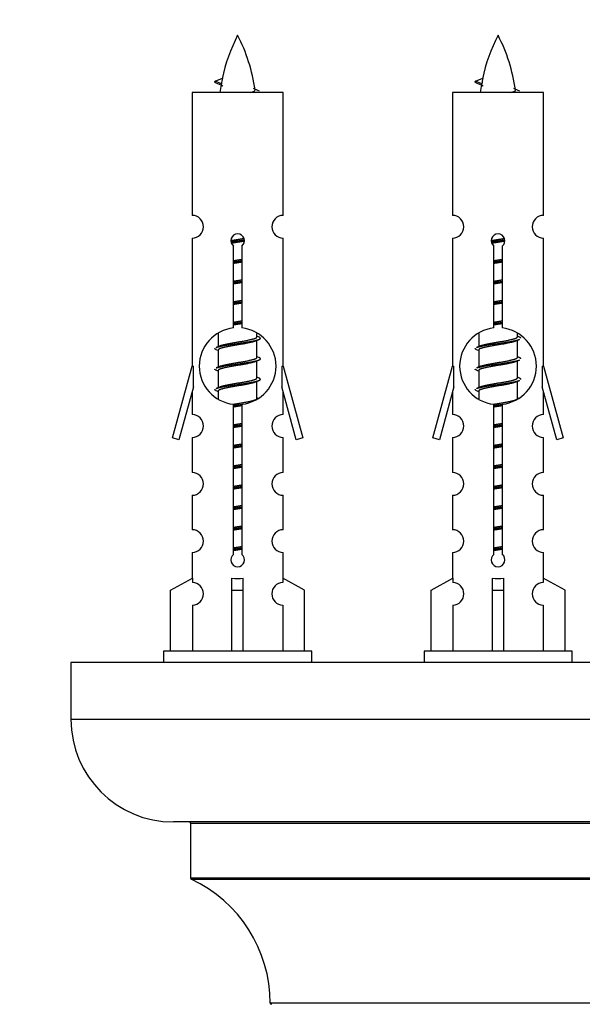
# Model space of a CAD drawing. Units: millimetres. Extents: x 0 to 1575, y 0 to 3671.
# Drawn here: x 1090 to 1139, y 1699 to 1785 of the extents above; entities that cross this region are included whole.
import ezdxf
from ezdxf import colors
from ezdxf.entities.mleader import LeaderData, LeaderLine
from ezdxf.math import Vec2, Vec3

# ---------------------------------------------------------------- set-up
doc = ezdxf.new("R2010")
doc.units = ezdxf.units.MM
doc.layers.add('DV5_Défaut', color=7, linetype='Continuous')
doc.layers.add('Défaut', color=7, linetype='Continuous')

# ---------------------------------------------------------------- blocks, each defined once
blk = doc.blocks.new('_DOT')
at = {"color": 0}
blk.add_line((0, 0), (-1, 0), dxfattribs=at)
at = {"color": 0, "const_width": 0.333}
blk.add_lwpolyline([(-0.1665, 0, 1), (0.1665, 0, 1)], format="xyb", close=True, dxfattribs=at)
blk = doc.blocks.new('SE4')
at = {"layer": 'DV5_Défaut', "color": 7, "linetype": 'Continuous'}
for p, q in [((1107.306, 1779.799), (1106.764, 1780.031)), ((1106.765, 1780.031), (1107.406, 1780.305)), ((1130.169, 1779.799), (1129.627, 1780.031)), ((1129.628, 1780.031), (1130.269, 1780.305)), ((1112.734, 1779.04), (1104.734, 1779.04)), ((1104.734, 1779.04), (1104.734, 1768.269)), ((1112.734, 1768.269), (1112.734, 1779.04)), ((1135.597, 1779.04), (1127.597, 1779.04)), ((1127.597, 1779.04), (1127.597, 1768.269)), ((1135.597, 1768.269), (1135.597, 1779.04)), ((1104.734, 1766.27), (1104.734, 1755.04)), ((1112.734, 1755.04), (1112.734, 1766.27)), ((1127.597, 1766.27), (1127.597, 1755.04)), ((1135.597, 1755.04), (1135.597, 1766.27)), ((1108.369, 1758.39), (1108.369, 1765.565)), ((1109.1, 1765.565), (1109.1, 1758.39)), ((1131.232, 1758.39), (1131.232, 1765.565)), ((1131.963, 1765.565), (1131.963, 1758.39)), ((1107.034, 1757.891), (1107.034, 1756.763)), ((1110.434, 1757.607), (1110.434, 1757.912)), ((1110.612, 1757.584), (1110.434, 1757.664)), ((1129.897, 1757.891), (1129.897, 1756.763)), ((1133.297, 1757.607), (1133.297, 1757.912)), ((1133.475, 1757.584), (1133.297, 1757.664)), ((1107.187, 1756.832), (1106.856, 1756.684)), ((1110.434, 1755.807), (1110.434, 1757.298)), ((1130.051, 1756.832), (1129.719, 1756.684)), ((1133.297, 1755.807), (1133.297, 1757.298)), ((1107.034, 1756.454), (1107.034, 1754.963)), ((1110.612, 1755.784), (1110.434, 1755.864)), ((1129.897, 1756.454), (1129.897, 1754.963)), ((1133.475, 1755.784), (1133.297, 1755.864)), ((1103.008, 1748.75), (1104.734, 1755.04)), ((1104.734, 1755.04), (1104.861, 1755.04)), ((1104.861, 1753.215), (1104.861, 1755.04)), ((1107.187, 1755.032), (1106.856, 1754.884)), ((1110.434, 1754.007), (1110.434, 1755.498)), ((1112.607, 1755.04), (1112.734, 1755.04)), ((1112.607, 1755.04), (1112.607, 1753.215)), ((1112.734, 1755.04), (1114.46, 1748.75)), ((1125.871, 1748.75), (1127.597, 1755.04)), ((1127.597, 1755.04), (1127.724, 1755.04)), ((1127.724, 1753.215), (1127.724, 1755.04)), ((1130.051, 1755.032), (1129.719, 1754.884)), ((1133.297, 1754.007), (1133.297, 1755.498)), ((1135.47, 1755.04), (1135.597, 1755.04)), ((1135.47, 1755.04), (1135.47, 1753.215)), ((1135.597, 1755.04), (1137.323, 1748.75)), ((1107.034, 1754.654), (1107.034, 1753.163)), ((1110.612, 1753.984), (1110.434, 1754.064)), ((1129.897, 1754.654), (1129.897, 1753.163)), ((1133.475, 1753.984), (1133.297, 1754.064)), ((1104.861, 1753.215), (1103.583, 1748.583)), ((1107.187, 1753.232), (1106.856, 1753.084)), ((1110.434, 1752.207), (1110.434, 1753.698)), ((1113.885, 1748.583), (1112.607, 1753.215)), ((1127.724, 1753.215), (1126.446, 1748.583)), ((1130.051, 1753.232), (1129.719, 1753.084)), ((1133.297, 1752.207), (1133.297, 1753.698)), ((1136.748, 1748.583), (1135.47, 1753.215)), ((1104.734, 1752.754), (1104.734, 1750.783)), ((1107.034, 1752.854), (1107.034, 1752.169)), ((1110.612, 1752.184), (1110.434, 1752.264)), ((1112.734, 1750.783), (1112.734, 1752.754)), ((1127.597, 1752.754), (1127.597, 1750.783)), ((1129.897, 1752.854), (1129.897, 1752.169)), ((1133.475, 1752.184), (1133.297, 1752.264)), ((1135.597, 1750.783), (1135.597, 1752.754)), ((1108.369, 1738.516), (1108.369, 1751.691)), ((1109.1, 1751.691), (1109.1, 1738.516)), ((1131.232, 1738.516), (1131.232, 1751.691)), ((1131.963, 1751.691), (1131.963, 1738.516)), ((1103.583, 1748.583), (1103.008, 1748.75)), ((1104.734, 1748.784), (1104.734, 1745.71)), ((1112.734, 1745.71), (1112.734, 1748.784)), ((1114.46, 1748.75), (1113.885, 1748.583)), ((1126.446, 1748.583), (1125.871, 1748.75)), ((1127.597, 1748.784), (1127.597, 1745.71)), ((1135.597, 1745.71), (1135.597, 1748.784)), ((1137.323, 1748.75), (1136.748, 1748.583)), ((1104.734, 1743.711), (1104.734, 1740.682)), ((1112.734, 1740.682), (1112.734, 1743.711)), ((1127.597, 1743.711), (1127.597, 1740.682)), ((1135.597, 1740.682), (1135.597, 1743.711)), ((1104.734, 1738.683), (1104.734, 1736.402)), ((1112.734, 1736.402), (1112.734, 1738.683)), ((1127.597, 1738.683), (1127.597, 1736.402)), ((1135.597, 1736.402), (1135.597, 1738.683)), ((1102.853, 1735.367), (1104.766, 1736.42)), ((1104.766, 1736.42), (1104.766, 1736.062)), ((1108.234, 1735.367), (1108.234, 1736.42)), ((1109.234, 1735.367), (1109.234, 1736.42)), ((1114.615, 1735.367), (1112.703, 1736.42)), ((1112.703, 1736.42), (1112.703, 1736.062)), ((1125.716, 1735.367), (1127.629, 1736.42)), ((1127.629, 1736.42), (1127.629, 1736.062)), ((1131.097, 1735.367), (1131.097, 1736.42)), ((1132.097, 1735.367), (1132.097, 1736.42)), ((1137.478, 1735.367), (1135.566, 1736.42)), ((1135.566, 1736.42), (1135.566, 1736.062)), ((1102.853, 1730.04), (1102.853, 1735.367)), ((1108.234, 1730.04), (1108.234, 1735.367)), ((1108.234, 1735.367), (1109.234, 1735.367)), ((1109.234, 1730.04), (1109.234, 1735.367)), ((1114.615, 1730.04), (1114.615, 1735.367)), ((1125.716, 1730.04), (1125.716, 1735.367)), ((1131.097, 1730.04), (1131.097, 1735.367)), ((1131.097, 1735.367), (1132.097, 1735.367)), ((1132.097, 1730.04), (1132.097, 1735.367)), ((1137.478, 1730.04), (1137.478, 1735.367)), ((1104.766, 1734.063), (1104.766, 1730.04)), ((1112.703, 1734.063), (1112.703, 1730.04)), ((1127.629, 1734.063), (1127.629, 1730.04)), ((1135.566, 1734.063), (1135.566, 1730.04)), ((1115.234, 1730.04), (1102.234, 1730.04)), ((1102.234, 1730.04), (1102.234, 1729.04)), ((1115.234, 1729.04), (1115.234, 1730.04)), ((1138.097, 1730.04), (1125.097, 1730.04)), ((1125.097, 1730.04), (1125.097, 1729.04)), ((1138.097, 1729.04), (1138.097, 1730.04)), ((1169.097, 1729.04), (1094.097, 1729.04)), ((1094.097, 1729.04), (1094.097, 1724.04)), ((1169.097, 1724.04), (1094.097, 1724.04)), ((1160.097, 1715.04), (1103.097, 1715.04)), ((1104.597, 1714.94), (1158.597, 1714.94)), ((1104.597, 1714.94), (1104.597, 1710.104)), ((1158.597, 1710.104), (1104.597, 1710.104)), ((1104.655, 1710.014), (1158.539, 1710.014)), ((1151.597, 1699.14), (1111.598, 1699.14))]:
    blk.add_line(p, q, dxfattribs=at)
for centre, radius, start, end in [((1122.489, 1777.034), 15.455, 152.87359, 167.9803), ((1094.979, 1777.034), 15.455, 8.36027, 27.12641), ((1145.352, 1777.034), 15.455, 152.87359, 167.9803), ((1117.842, 1777.034), 15.455, 8.36027, 27.12641), ((1090.91, 1743.929), 39.327, 65.16049, 66.07789), ((1113.773, 1743.929), 39.327, 65.16049, 66.07789), ((1122.489, 1777.034), 15.455, 169.8499, 172.53933), ((1122.486, 1806.08), 29.401, 245.05902, 246.17951), ((1145.352, 1777.034), 15.455, 169.8499, 172.53933), ((1145.349, 1806.08), 29.401, 245.05902, 246.17951), ((1104.734, 1767.27), 1, 269.99995, 89.99995), ((1112.734, 1767.27), 1, 90.00005, 270.00005), ((1127.597, 1767.27), 1, 269.99995, 89.99995), ((1135.597, 1767.27), 1, 90.00005, 270.00005), ((1108.734, 1766.04), 0.6, 307.50889, 232.49111), ((1131.597, 1766.04), 0.6, 307.50889, 232.49111), ((1108.734, 1755.04), 3.369, 96.2248, 263.7752), ((1108.734, 1755.04), 3.369, 276.2248, 83.7752), ((1131.597, 1755.04), 3.369, 96.2248, 263.7752), ((1131.597, 1755.04), 3.369, 276.2248, 83.7752), ((1128.216, 1717.68), 43.426, 113.91535, 114.3798), ((1151.079, 1717.68), 43.426, 113.91535, 114.3798), ((1089.144, 1716.627), 43.609, 65.78013, 66.03629), ((1112.007, 1716.627), 43.609, 65.78013, 66.03629), ((1128.216, 1715.88), 43.426, 113.91535, 114.3798), ((1151.079, 1715.88), 43.426, 113.91535, 114.3798), ((1089.144, 1714.827), 43.609, 65.78013, 66.03629), ((1112.007, 1714.827), 43.609, 65.78013, 66.03629), ((1128.216, 1714.08), 43.426, 113.91535, 114.3798), ((1151.079, 1714.08), 43.426, 113.91535, 114.3798), ((1089.144, 1713.027), 43.609, 65.78013, 66.03629), ((1112.007, 1713.027), 43.609, 65.78013, 66.03629), ((1104.734, 1749.784), 1, 269.99995, 89.99995), ((1112.734, 1749.784), 1, 90.00005, 270.00005), ((1127.597, 1749.784), 1, 269.99995, 89.99995), ((1135.597, 1749.784), 1, 90.00005, 270.00005), ((1104.734, 1744.711), 1, 269.99995, 89.99995), ((1112.734, 1744.711), 1, 90.00005, 270.00005), ((1127.597, 1744.711), 1, 269.99995, 89.99995), ((1135.597, 1744.711), 1, 90.00005, 270.00005), ((1104.734, 1739.683), 1, 269.99995, 89.99995), ((1112.734, 1739.683), 1, 90.00005, 270.00005), ((1127.597, 1739.683), 1, 269.99995, 89.99995), ((1135.597, 1739.683), 1, 90.00005, 270.00005), ((1108.734, 1738.04), 0.6, 127.50889, 52.49111), ((1131.597, 1738.04), 0.6, 127.50889, 52.49111), ((1104.734, 1735.062), 1, 271.79784, 88.20216), ((1112.734, 1735.062), 1, 91.79784, 268.20216), ((1127.597, 1735.062), 1, 271.79784, 88.20216), ((1135.597, 1735.062), 1, 91.79784, 268.20216), ((1103.097, 1724.04), 9, 180, 270), ((1104.497, 1714.94), 0.1, 0, 90), ((1104.697, 1710.104), 0.1, 180, 245.07327), ((1099.598, 1699.132), 12, 0.042, 65.07327), ((1111.698, 1699.14), 0.1, 180.042, 270)]:
    blk.add_arc(centre, radius, start, end, dxfattribs=at)
for centre, major_axis, ratio, start_param, end_param in [((1122.28, 1777.034), (0, 15.455), 0.984808, 1.357537, 1.390919), ((1145.143, 1777.034), (0, 15.455), 0.984808, 1.357537, 1.390919), ((1108.734, 1738.604), (-4, 0), 0.550336, 1.445468, 1.696124), ((1131.597, 1738.604), (-4, 0), 0.550336, 1.445468, 1.696124)]:
    blk.add_ellipse(centre, major_axis=major_axis, ratio=ratio, start_param=start_param, end_param=end_param, dxfattribs=at)
for points, weights in [([(1106.858, 1779.876), (1106.671, 1779.952), (1106.765, 1780.032)], [0.962840960185, 0.918429492641, 0.940142517854]), ([(1129.721, 1779.876), (1129.534, 1779.952), (1129.628, 1780.032)], [0.962840960185, 0.918429492641, 0.940142517854]), ([(1133.597, 1757.48), (1133.597, 1757.534), (1133.473, 1757.584)], [0.933012701892, 0.933012701892, 0.962852408417]), ([(1106.858, 1756.477), (1106.734, 1756.527), (1106.734, 1756.58)], [0.962841140698, 0.933012701892, 0.933012701892]), ([(1129.721, 1756.477), (1129.597, 1756.527), (1129.597, 1756.58)], [0.962841140698, 0.933012701892, 0.933012701892]), ([(1133.597, 1755.68), (1133.597, 1755.734), (1133.473, 1755.784)], [0.933012701892, 0.933012701892, 0.962852408417]), ([(1106.858, 1754.677), (1106.734, 1754.727), (1106.734, 1754.78)], [0.962841140698, 0.933012701892, 0.933012701892]), ([(1129.721, 1754.677), (1129.597, 1754.727), (1129.597, 1754.78)], [0.962841140698, 0.933012701892, 0.933012701892]), ([(1133.597, 1753.88), (1133.597, 1753.934), (1133.473, 1753.984)], [0.933012701892, 0.933012701892, 0.962852408417]), ([(1106.858, 1752.877), (1106.734, 1752.927), (1106.734, 1752.98)], [0.962841140698, 0.933012701892, 0.933012701892]), ([(1129.721, 1752.877), (1129.597, 1752.927), (1129.597, 1752.98)], [0.962841140698, 0.933012701892, 0.933012701892])]:
    blk.add_rational_spline(points, weights, degree=2, dxfattribs=at)
for points in [[(1107.306, 1779.799), (1107.288, 1779.784), (1107.278, 1779.768), (1107.275, 1779.752)], [(1130.169, 1779.799), (1130.151, 1779.784), (1130.141, 1779.768), (1130.138, 1779.752)]]:
    blk.add_open_spline(points, degree=3, dxfattribs=at)
for points in [[(1109.848, 1779.039), (1109.995, 1779.08), (1110.109, 1779.119), (1110.249, 1779.198), (1110.278, 1779.239), (1110.27, 1779.279)], [(1132.712, 1779.039), (1132.858, 1779.08), (1132.972, 1779.119), (1133.112, 1779.198), (1133.141, 1779.239), (1133.133, 1779.279)]]:
    blk.add_open_spline(points, degree=3, knots=[0, 0, 0, 0, 0.521451, 0.521451, 1, 1, 1, 1], dxfattribs=at)
for points, weights, knots in [([(1108.137, 1766.056), (1108.426, 1766.11), (1108.734, 1766.157), (1109.025, 1766.202), (1109.3, 1766.252)], [0.939348803165, 0.953614602406, 1, 0.956103165232, 0.940971964503], [0, 0, 0, 0.513782, 0.513782, 1, 1, 1]), ([(1108.14, 1765.947), (1108.43, 1765.991), (1108.734, 1766.03), (1109.039, 1766.07), (1109.33, 1766.115)], [0.944594497748, 0.960866484608, 1, 0.960759642919, 0.944505817126], [0, 0, 0, 0.499318, 0.499318, 1, 1, 1]), ([(1109.33, 1766.005), (1109.042, 1765.951), (1108.734, 1765.904), (1108.451, 1765.861), (1108.183, 1765.812)], [0.93941337998, 0.95371932236, 1, 0.957297361852, 0.941816530768], [0, 0, 0, 0.520105, 0.520105, 1, 1, 1]), ([(1131, 1766.056), (1131.289, 1766.11), (1131.597, 1766.157), (1131.889, 1766.202), (1132.163, 1766.252)], [0.939348803165, 0.953614602406, 1, 0.956103165232, 0.940971964503], [0, 0, 0, 0.5137821, 0.5137821, 1, 1, 1]), ([(1131.003, 1765.947), (1131.293, 1765.991), (1131.597, 1766.03), (1131.902, 1766.07), (1132.193, 1766.115)], [0.944594497748, 0.960866484608, 1, 0.960759642919, 0.944505817126], [0, 0, 0, 0.499318, 0.499318, 1, 1, 1]), ([(1132.193, 1766.005), (1131.905, 1765.951), (1131.597, 1765.904), (1131.314, 1765.861), (1131.047, 1765.812)], [0.93941337998, 0.95371932236, 1, 0.957297361852, 0.941816530768], [0, 0, 0, 0.520105, 0.520105, 1, 1, 1]), ([(1108.362, 1764.296), (1108.546, 1764.328), (1108.734, 1764.357), (1108.923, 1764.386), (1109.107, 1764.418)], [0.954711593229, 0.971138154054, 1, 0.971138154054, 0.954711593229], [0, 0, 0, 0.5, 0.5, 1, 1, 1]), ([(1108.362, 1764.179), (1108.546, 1764.206), (1108.734, 1764.23), (1108.922, 1764.255), (1109.107, 1764.282)], [0.959880202632, 0.975436531063, 1, 0.975436531063, 0.959880202632], [0, 0, 0, 0.5, 0.5, 1, 1, 1]), ([(1131.225, 1764.296), (1131.409, 1764.328), (1131.597, 1764.357), (1131.786, 1764.386), (1131.97, 1764.418)], [0.954711593228, 0.971138154054, 1, 0.971138154054, 0.954711593229], [0, 0, 0, 0.5, 0.5, 1, 1, 1]), ([(1131.225, 1764.179), (1131.409, 1764.206), (1131.597, 1764.23), (1131.785, 1764.255), (1131.97, 1764.282)], [0.959880202632, 0.975436531063, 1, 0.975436531063, 0.959880202632], [0, 0, 0, 0.5, 0.5, 1, 1, 1]), ([(1109.107, 1764.165), (1108.923, 1764.133), (1108.734, 1764.104), (1108.546, 1764.075), (1108.362, 1764.043)], [0.954711593229, 0.971138154054, 1, 0.971138154054, 0.954711593229], [0, 0, 0, 0.5, 0.5, 1, 1, 1]), ([(1131.97, 1764.165), (1131.786, 1764.133), (1131.597, 1764.104), (1131.409, 1764.075), (1131.225, 1764.043)], [0.954711593229, 0.971138154054, 1, 0.971138154054, 0.954711593228], [0, 0, 0, 0.5, 0.5, 1, 1, 1]), ([(1108.362, 1762.496), (1108.546, 1762.528), (1108.734, 1762.557), (1108.923, 1762.586), (1109.107, 1762.618)], [0.954711593229, 0.971138154054, 1, 0.971138154054, 0.954711593229], [0, 0, 0, 0.5, 0.5, 1, 1, 1]), ([(1131.225, 1762.496), (1131.409, 1762.528), (1131.597, 1762.557), (1131.786, 1762.586), (1131.97, 1762.618)], [0.954711593228, 0.971138154054, 1, 0.971138154054, 0.954711593229], [0, 0, 0, 0.5, 0.5, 1, 1, 1]), ([(1108.362, 1762.379), (1108.546, 1762.406), (1108.734, 1762.43), (1108.922, 1762.455), (1109.107, 1762.482)], [0.959880202632, 0.975436531063, 1, 0.975436531063, 0.959880202632], [0, 0, 0, 0.5, 0.5, 1, 1, 1]), ([(1109.107, 1762.365), (1108.923, 1762.333), (1108.734, 1762.304), (1108.546, 1762.275), (1108.362, 1762.243)], [0.954711593229, 0.971138154054, 1, 0.971138154054, 0.954711593229], [0, 0, 0, 0.5, 0.5, 1, 1, 1]), ([(1131.225, 1762.379), (1131.409, 1762.406), (1131.597, 1762.43), (1131.785, 1762.455), (1131.97, 1762.482)], [0.959880202632, 0.975436531063, 1, 0.975436531063, 0.959880202632], [0, 0, 0, 0.5, 0.5, 1, 1, 1]), ([(1131.97, 1762.365), (1131.786, 1762.333), (1131.597, 1762.304), (1131.409, 1762.275), (1131.225, 1762.243)], [0.954711593229, 0.971138154054, 1, 0.971138154054, 0.954711593229], [0, 0, 0, 0.5, 0.5, 1, 1, 1]), ([(1108.362, 1760.696), (1108.546, 1760.728), (1108.734, 1760.757), (1108.923, 1760.786), (1109.107, 1760.818)], [0.954711593229, 0.971138154054, 1, 0.971138154054, 0.954711593229], [0, 0, 0, 0.5, 0.5, 1, 1, 1]), ([(1131.225, 1760.696), (1131.409, 1760.728), (1131.597, 1760.757), (1131.786, 1760.786), (1131.97, 1760.818)], [0.954711593229, 0.971138154054, 1, 0.971138154054, 0.954711593229], [0, 0, 0, 0.5, 0.5, 1, 1, 1]), ([(1108.362, 1760.579), (1108.546, 1760.606), (1108.734, 1760.63), (1108.922, 1760.655), (1109.107, 1760.682)], [0.959880202632, 0.975436531063, 1, 0.975436531063, 0.959880202632], [0, 0, 0, 0.5, 0.5, 1, 1, 1]), ([(1109.107, 1760.565), (1108.923, 1760.533), (1108.734, 1760.504), (1108.546, 1760.475), (1108.362, 1760.443)], [0.954711593229, 0.971138154054, 1, 0.971138154054, 0.954711593228], [0, 0, 0, 0.5, 0.5, 1, 1, 1]), ([(1131.225, 1760.579), (1131.409, 1760.606), (1131.597, 1760.63), (1131.785, 1760.655), (1131.97, 1760.682)], [0.959880202632, 0.975436531063, 1, 0.975436531063, 0.959880202632], [0, 0, 0, 0.5, 0.5, 1, 1, 1]), ([(1131.97, 1760.565), (1131.786, 1760.533), (1131.597, 1760.504), (1131.409, 1760.475), (1131.225, 1760.443)], [0.954711593229, 0.971138154054, 1, 0.971138154054, 0.954711593229], [0, 0, 0, 0.5, 0.5, 1, 1, 1]), ([(1108.362, 1758.896), (1108.546, 1758.928), (1108.734, 1758.957), (1108.923, 1758.986), (1109.107, 1759.018)], [0.954711593229, 0.971138154054, 1, 0.971138154054, 0.954711593229], [0, 0, 0, 0.5, 0.5, 1, 1, 1]), ([(1108.362, 1758.779), (1108.546, 1758.806), (1108.734, 1758.83), (1108.922, 1758.855), (1109.107, 1758.882)], [0.959880202632, 0.975436531063, 1, 0.975436531063, 0.959880202632], [0, 0, 0, 0.5, 0.5, 1, 1, 1]), ([(1109.107, 1758.765), (1108.923, 1758.733), (1108.734, 1758.704), (1108.546, 1758.675), (1108.362, 1758.643)], [0.954711593229, 0.971138154054, 1, 0.971138154054, 0.954711593229], [0, 0, 0, 0.5, 0.5, 1, 1, 1]), ([(1131.225, 1758.896), (1131.409, 1758.928), (1131.597, 1758.957), (1131.786, 1758.986), (1131.97, 1759.018)], [0.954711593229, 0.971138154054, 1, 0.971138154054, 0.954711593229], [0, 0, 0, 0.5, 0.5, 1, 1, 1]), ([(1131.225, 1758.779), (1131.409, 1758.806), (1131.597, 1758.83), (1131.785, 1758.855), (1131.97, 1758.882)], [0.959880202632, 0.975436531063, 1, 0.975436531063, 0.959880202632], [0, 0, 0, 0.5, 0.5, 1, 1, 1]), ([(1131.97, 1758.765), (1131.786, 1758.733), (1131.597, 1758.704), (1131.409, 1758.675), (1131.225, 1758.643)], [0.954711593229, 0.971138154054, 1, 0.971138154054, 0.954711593229], [0, 0, 0, 0.5, 0.5, 1, 1, 1]), ([(1106.858, 1756.685), (1106.917, 1756.708), (1107.002, 1756.73), (1107.58, 1756.88), (1108.734, 1757.03), (1109.889, 1757.18), (1110.466, 1757.33), (1110.936, 1757.452), (1110.61, 1757.584)], [0.962920301125, 0.977772385376, 1, 0.866025403784, 1, 0.866025403784, 1, 0.888303851354, 0.962852408417], [0, 0, 0, 0.05531, 0.05531, 0.388686, 0.388686, 0.722061, 0.722061, 1, 1, 1]), ([(1107.182, 1756.829), (1107.218, 1756.844), (1107.262, 1756.857), (1107.753, 1757.007), (1108.734, 1757.157), (1109.716, 1757.307), (1110.206, 1757.457), (1110.434, 1757.527), (1110.434, 1757.607)], [0.975402241, 0.986300230385, 1, 0.866025403784, 1, 0.866025403784, 1, 0.933012701892, 0.933012701892], [0, 0, 0, 0.039295, 0.039295, 0.423577, 0.423577, 0.807859, 0.807859, 1, 1, 1]), ([(1129.722, 1756.685), (1129.78, 1756.708), (1129.865, 1756.73), (1130.443, 1756.88), (1131.597, 1757.03), (1132.752, 1757.18), (1133.329, 1757.33), (1133.414, 1757.353), (1133.473, 1757.376)], [0.962920301125, 0.977772385376, 1, 0.866025403784, 1, 0.866025403784, 1, 0.977758704034, 0.962902020678], [0, 0, 0, 0.071147, 0.071147, 0.499978, 0.499978, 0.928809, 0.928809, 1, 1, 1]), ([(1130.045, 1756.829), (1130.081, 1756.844), (1130.125, 1756.857), (1130.616, 1757.007), (1131.597, 1757.157), (1132.579, 1757.307), (1133.07, 1757.457), (1133.297, 1757.527), (1133.297, 1757.607)], [0.975402241, 0.986300230385, 1, 0.866025403784, 1, 0.866025403784, 1, 0.933012701892, 0.933012701892], [0, 0, 0, 0.039295, 0.039295, 0.423577, 0.423577, 0.807859, 0.807859, 1, 1, 1]), ([(1110.291, 1757.233), (1110.253, 1757.218), (1110.206, 1757.204), (1109.716, 1757.054), (1108.734, 1756.904), (1107.753, 1756.754), (1107.262, 1756.604), (1107.034, 1756.534), (1107.034, 1756.454)], [0.974028974407, 0.985429963116, 1, 0.866025403784, 1, 0.866025403784, 1, 0.933012701892, 0.933012701892], [0, 0, 0, 0.041687, 0.041687, 0.425012, 0.425012, 0.808337, 0.808337, 1, 1, 1]), ([(1133.154, 1757.233), (1133.116, 1757.218), (1133.07, 1757.204), (1132.579, 1757.054), (1131.597, 1756.904), (1130.616, 1756.754), (1130.125, 1756.604), (1129.897, 1756.534), (1129.897, 1756.454)], [0.974028974407, 0.985429963116, 1, 0.866025403784, 1, 0.866025403784, 1, 0.933012701892, 0.933012701892], [0, 0, 0, 0.041687, 0.041687, 0.425012, 0.425012, 0.808337, 0.808337, 1, 1, 1]), ([(1106.858, 1754.885), (1106.917, 1754.908), (1107.002, 1754.93), (1107.58, 1755.08), (1108.734, 1755.23), (1109.889, 1755.38), (1110.466, 1755.53), (1110.936, 1755.652), (1110.61, 1755.784)], [0.962920301125, 0.977772385376, 1, 0.866025403784, 1, 0.866025403784, 1, 0.888303851354, 0.962852408417], [0, 0, 0, 0.05531, 0.05531, 0.388686, 0.388686, 0.722061, 0.722061, 1, 1, 1]), ([(1107.182, 1755.029), (1107.218, 1755.044), (1107.262, 1755.057), (1107.753, 1755.207), (1108.734, 1755.357), (1109.716, 1755.507), (1110.206, 1755.657), (1110.434, 1755.727), (1110.434, 1755.807)], [0.975402241, 0.986300230385, 1, 0.866025403784, 1, 0.866025403784, 1, 0.933012701892, 0.933012701892], [0, 0, 0, 0.039295, 0.039295, 0.423577, 0.423577, 0.807859, 0.807859, 1, 1, 1]), ([(1130.045, 1755.029), (1130.081, 1755.044), (1130.125, 1755.057), (1130.616, 1755.207), (1131.597, 1755.357), (1132.579, 1755.507), (1133.07, 1755.657), (1133.297, 1755.727), (1133.297, 1755.807)], [0.975402241, 0.986300230385, 1, 0.866025403784, 1, 0.866025403784, 1, 0.933012701892, 0.933012701892], [0, 0, 0, 0.039295, 0.039295, 0.423577, 0.423577, 0.807859, 0.807859, 1, 1, 1]), ([(1110.291, 1755.433), (1110.253, 1755.418), (1110.206, 1755.404), (1109.716, 1755.254), (1108.734, 1755.104), (1107.753, 1754.954), (1107.262, 1754.804), (1107.034, 1754.734), (1107.034, 1754.654)], [0.974028974407, 0.985429963116, 1, 0.866025403784, 1, 0.866025403784, 1, 0.933012701892, 0.933012701892], [0, 0, 0, 0.041687, 0.041687, 0.425012, 0.425012, 0.808337, 0.808337, 1, 1, 1]), ([(1129.722, 1754.885), (1129.78, 1754.908), (1129.865, 1754.93), (1130.443, 1755.08), (1131.597, 1755.23), (1132.752, 1755.38), (1133.329, 1755.53), (1133.414, 1755.553), (1133.473, 1755.576)], [0.962920301125, 0.977772385376, 1, 0.866025403784, 1, 0.866025403784, 1, 0.977758704034, 0.962902020678], [0, 0, 0, 0.071147, 0.071147, 0.499978, 0.499978, 0.928809, 0.928809, 1, 1, 1]), ([(1133.154, 1755.433), (1133.116, 1755.418), (1133.07, 1755.404), (1132.579, 1755.254), (1131.597, 1755.104), (1130.616, 1754.954), (1130.125, 1754.804), (1129.897, 1754.734), (1129.897, 1754.654)], [0.974028974407, 0.985429963116, 1, 0.866025403784, 1, 0.866025403784, 1, 0.933012701892, 0.933012701892], [0, 0, 0, 0.041687, 0.041687, 0.425012, 0.425012, 0.808337, 0.808337, 1, 1, 1]), ([(1106.858, 1753.085), (1106.917, 1753.108), (1107.002, 1753.13), (1107.58, 1753.28), (1108.734, 1753.43), (1109.889, 1753.58), (1110.466, 1753.73), (1110.936, 1753.852), (1110.61, 1753.984)], [0.962920301125, 0.977772385376, 1, 0.866025403784, 1, 0.866025403784, 1, 0.888303851354, 0.962852408417], [0, 0, 0, 0.05531, 0.05531, 0.388686, 0.388686, 0.722061, 0.722061, 1, 1, 1]), ([(1107.182, 1753.229), (1107.218, 1753.244), (1107.262, 1753.257), (1107.753, 1753.407), (1108.734, 1753.557), (1109.716, 1753.707), (1110.206, 1753.857), (1110.434, 1753.927), (1110.434, 1754.007)], [0.975402241, 0.986300230385, 1, 0.866025403784, 1, 0.866025403784, 1, 0.933012701892, 0.933012701892], [0, 0, 0, 0.039295, 0.039295, 0.423577, 0.423577, 0.807859, 0.807859, 1, 1, 1]), ([(1130.045, 1753.229), (1130.081, 1753.244), (1130.125, 1753.257), (1130.616, 1753.407), (1131.597, 1753.557), (1132.579, 1753.707), (1133.07, 1753.857), (1133.297, 1753.927), (1133.297, 1754.007)], [0.975402241, 0.986300230385, 1, 0.866025403784, 1, 0.866025403784, 1, 0.933012701892, 0.933012701892], [0, 0, 0, 0.039295, 0.039295, 0.423577, 0.423577, 0.807859, 0.807859, 1, 1, 1]), ([(1110.291, 1753.633), (1110.253, 1753.618), (1110.206, 1753.604), (1109.716, 1753.454), (1108.734, 1753.304), (1107.753, 1753.154), (1107.262, 1753.004), (1107.034, 1752.934), (1107.034, 1752.854)], [0.974028974407, 0.985429963116, 1, 0.866025403784, 1, 0.866025403784, 1, 0.933012701892, 0.933012701892], [0, 0, 0, 0.041687, 0.041687, 0.425012, 0.425012, 0.808337, 0.808337, 1, 1, 1]), ([(1129.722, 1753.085), (1129.78, 1753.108), (1129.865, 1753.13), (1130.443, 1753.28), (1131.597, 1753.43), (1132.752, 1753.58), (1133.329, 1753.73), (1133.414, 1753.753), (1133.473, 1753.776)], [0.962920301125, 0.977772385376, 1, 0.866025403784, 1, 0.866025403784, 1, 0.977758704034, 0.962902020678], [0, 0, 0, 0.071147, 0.071147, 0.499978, 0.499978, 0.928809, 0.928809, 1, 1, 1]), ([(1133.154, 1753.633), (1133.116, 1753.618), (1133.07, 1753.604), (1132.579, 1753.454), (1131.597, 1753.304), (1130.616, 1753.154), (1130.125, 1753.004), (1129.897, 1752.934), (1129.897, 1752.854)], [0.974028974407, 0.985429963116, 1, 0.866025403784, 1, 0.866025403784, 1, 0.933012701892, 0.933012701892], [0, 0, 0, 0.041687, 0.041687, 0.425012, 0.425012, 0.808337, 0.808337, 1, 1, 1]), ([(1108.353, 1751.695), (1108.541, 1751.728), (1108.734, 1751.757), (1109.716, 1751.907), (1110.206, 1752.057), (1110.434, 1752.127), (1110.434, 1752.207)], [0.95394341393, 0.970457218806, 1, 0.866025403784, 1, 0.933012701892, 0.933012701892], [0, 0, 0, 0.128166, 0.128166, 0.709389, 0.709389, 1, 1, 1]), ([(1131.216, 1751.695), (1131.404, 1751.728), (1131.597, 1751.757), (1132.579, 1751.907), (1133.07, 1752.057), (1133.297, 1752.127), (1133.297, 1752.207)], [0.95394341393, 0.970457218806, 1, 0.866025403784, 1, 0.933012701892, 0.933012701892], [0, 0, 0, 0.128166, 0.128166, 0.709389, 0.709389, 1, 1, 1]), ([(1108.316, 1751.573), (1108.523, 1751.603), (1108.734, 1751.63), (1108.966, 1751.661), (1109.191, 1751.694)], [0.956249856255, 0.972466398632, 1, 0.969924369302, 0.953351948727], [0, 0, 0, 0.477937, 0.477937, 1, 1, 1]), ([(1109.107, 1751.565), (1108.923, 1751.533), (1108.734, 1751.504), (1108.546, 1751.475), (1108.362, 1751.443)], [0.954711593229, 0.971138154054, 1, 0.971138154054, 0.954711593229], [0, 0, 0, 0.5, 0.5, 1, 1, 1]), ([(1131.179, 1751.573), (1131.386, 1751.603), (1131.597, 1751.63), (1131.829, 1751.661), (1132.054, 1751.694)], [0.956249856255, 0.972466398632, 1, 0.969924369302, 0.953351948727], [0, 0, 0, 0.477937, 0.477937, 1, 1, 1]), ([(1131.97, 1751.565), (1131.786, 1751.533), (1131.597, 1751.504), (1131.409, 1751.475), (1131.225, 1751.443)], [0.954711593229, 0.971138154054, 1, 0.971138154054, 0.954711593229], [0, 0, 0, 0.5, 0.5, 1, 1, 1]), ([(1108.362, 1749.896), (1108.546, 1749.928), (1108.734, 1749.957), (1108.923, 1749.986), (1109.107, 1750.018)], [0.954711593229, 0.971138154054, 1, 0.971138154054, 0.954711593229], [0, 0, 0, 0.5, 0.5, 1, 1, 1]), ([(1108.362, 1749.779), (1108.546, 1749.806), (1108.734, 1749.83), (1108.922, 1749.855), (1109.107, 1749.882)], [0.959880202632, 0.975436531063, 1, 0.975436531063, 0.959880202632], [0, 0, 0, 0.5, 0.5, 1, 1, 1]), ([(1109.107, 1749.765), (1108.923, 1749.733), (1108.734, 1749.704), (1108.546, 1749.675), (1108.362, 1749.643)], [0.954711593229, 0.971138154054, 1, 0.971138154054, 0.954711593229], [0, 0, 0, 0.5, 0.5, 1, 1, 1]), ([(1131.225, 1749.896), (1131.409, 1749.928), (1131.597, 1749.957), (1131.786, 1749.986), (1131.97, 1750.018)], [0.954711593229, 0.971138154054, 1, 0.971138154054, 0.954711593229], [0, 0, 0, 0.5, 0.5, 1, 1, 1]), ([(1131.225, 1749.779), (1131.409, 1749.806), (1131.597, 1749.83), (1131.785, 1749.855), (1131.97, 1749.882)], [0.959880202632, 0.975436531063, 1, 0.975436531063, 0.959880202632], [0, 0, 0, 0.5, 0.5, 1, 1, 1]), ([(1131.97, 1749.765), (1131.786, 1749.733), (1131.597, 1749.704), (1131.409, 1749.675), (1131.225, 1749.643)], [0.954711593229, 0.971138154054, 1, 0.971138154054, 0.954711593229], [0, 0, 0, 0.5, 0.5, 1, 1, 1]), ([(1108.362, 1748.096), (1108.546, 1748.128), (1108.734, 1748.157), (1108.923, 1748.186), (1109.107, 1748.218)], [0.954711593229, 0.971138154054, 1, 0.971138154054, 0.954711593229], [0, 0, 0, 0.5, 0.5, 1, 1, 1]), ([(1108.362, 1747.979), (1108.546, 1748.006), (1108.734, 1748.03), (1108.922, 1748.055), (1109.107, 1748.082)], [0.959880202632, 0.975436531063, 1, 0.975436531063, 0.959880202632], [0, 0, 0, 0.5, 0.5, 1, 1, 1]), ([(1109.107, 1747.965), (1108.923, 1747.933), (1108.734, 1747.904), (1108.546, 1747.875), (1108.362, 1747.843)], [0.954711593229, 0.971138154054, 1, 0.971138154054, 0.954711593228], [0, 0, 0, 0.5, 0.5, 1, 1, 1]), ([(1131.225, 1748.096), (1131.409, 1748.128), (1131.597, 1748.157), (1131.786, 1748.186), (1131.97, 1748.218)], [0.954711593229, 0.971138154054, 1, 0.971138154054, 0.954711593229], [0, 0, 0, 0.5, 0.5, 1, 1, 1]), ([(1131.225, 1747.979), (1131.409, 1748.006), (1131.597, 1748.03), (1131.785, 1748.055), (1131.97, 1748.082)], [0.959880202632, 0.975436531063, 1, 0.975436531063, 0.959880202632], [0, 0, 0, 0.5, 0.5, 1, 1, 1]), ([(1131.97, 1747.965), (1131.786, 1747.933), (1131.597, 1747.904), (1131.409, 1747.875), (1131.225, 1747.843)], [0.954711593229, 0.971138154054, 1, 0.971138154054, 0.954711593229], [0, 0, 0, 0.5, 0.5, 1, 1, 1]), ([(1108.362, 1746.296), (1108.546, 1746.328), (1108.734, 1746.357), (1108.923, 1746.386), (1109.107, 1746.418)], [0.954711593229, 0.971138154054, 1, 0.971138154054, 0.954711593229], [0, 0, 0, 0.5, 0.5, 1, 1, 1]), ([(1108.362, 1746.179), (1108.546, 1746.206), (1108.734, 1746.23), (1108.922, 1746.255), (1109.107, 1746.282)], [0.959880202632, 0.975436531063, 1, 0.975436531063, 0.959880202632], [0, 0, 0, 0.5, 0.5, 1, 1, 1]), ([(1109.107, 1746.165), (1108.923, 1746.133), (1108.734, 1746.104), (1108.546, 1746.075), (1108.362, 1746.043)], [0.954711593229, 0.971138154054, 1, 0.971138154054, 0.954711593229], [0, 0, 0, 0.5, 0.5, 1, 1, 1]), ([(1131.225, 1746.296), (1131.409, 1746.328), (1131.597, 1746.357), (1131.786, 1746.386), (1131.97, 1746.418)], [0.954711593229, 0.971138154054, 1, 0.971138154054, 0.954711593229], [0, 0, 0, 0.5, 0.5, 1, 1, 1]), ([(1131.225, 1746.179), (1131.409, 1746.206), (1131.597, 1746.23), (1131.785, 1746.255), (1131.97, 1746.282)], [0.959880202632, 0.975436531063, 1, 0.975436531063, 0.959880202632], [0, 0, 0, 0.5, 0.5, 1, 1, 1]), ([(1131.97, 1746.165), (1131.786, 1746.133), (1131.597, 1746.104), (1131.409, 1746.075), (1131.225, 1746.043)], [0.954711593229, 0.971138154054, 1, 0.971138154054, 0.954711593229], [0, 0, 0, 0.5, 0.5, 1, 1, 1]), ([(1108.362, 1744.496), (1108.546, 1744.528), (1108.734, 1744.557), (1108.923, 1744.586), (1109.107, 1744.618)], [0.954711593229, 0.971138154054, 1, 0.971138154054, 0.954711593229], [0, 0, 0, 0.5, 0.5, 1, 1, 1]), ([(1108.362, 1744.379), (1108.546, 1744.406), (1108.734, 1744.43), (1108.922, 1744.455), (1109.107, 1744.482)], [0.959880202632, 0.975436531063, 1, 0.975436531063, 0.959880202632], [0, 0, 0, 0.5, 0.5, 1, 1, 1]), ([(1131.225, 1744.496), (1131.409, 1744.528), (1131.597, 1744.557), (1131.786, 1744.586), (1131.97, 1744.618)], [0.954711593229, 0.971138154054, 1, 0.971138154054, 0.954711593229], [0, 0, 0, 0.5, 0.5, 1, 1, 1]), ([(1131.225, 1744.379), (1131.409, 1744.406), (1131.597, 1744.43), (1131.785, 1744.455), (1131.97, 1744.482)], [0.959880202632, 0.975436531063, 1, 0.975436531063, 0.959880202632], [0, 0, 0, 0.5, 0.5, 1, 1, 1]), ([(1109.107, 1744.365), (1108.923, 1744.333), (1108.734, 1744.304), (1108.546, 1744.275), (1108.362, 1744.243)], [0.954711593229, 0.971138154054, 1, 0.971138154054, 0.954711593228], [0, 0, 0, 0.5, 0.5, 1, 1, 1]), ([(1131.97, 1744.365), (1131.786, 1744.333), (1131.597, 1744.304), (1131.409, 1744.275), (1131.225, 1744.243)], [0.954711593229, 0.971138154054, 1, 0.971138154054, 0.954711593228], [0, 0, 0, 0.5, 0.5, 1, 1, 1]), ([(1108.362, 1742.696), (1108.546, 1742.728), (1108.734, 1742.757), (1108.923, 1742.786), (1109.107, 1742.818)], [0.954711593229, 0.971138154054, 1, 0.971138154054, 0.954711593229], [0, 0, 0, 0.5, 0.5, 1, 1, 1]), ([(1108.362, 1742.579), (1108.546, 1742.606), (1108.734, 1742.63), (1108.922, 1742.655), (1109.107, 1742.682)], [0.959880202632, 0.975436531063, 1, 0.975436531063, 0.959880202632], [0, 0, 0, 0.5, 0.5, 1, 1, 1]), ([(1131.225, 1742.696), (1131.409, 1742.728), (1131.597, 1742.757), (1131.786, 1742.786), (1131.97, 1742.818)], [0.954711593229, 0.971138154054, 1, 0.971138154054, 0.954711593229], [0, 0, 0, 0.5, 0.5, 1, 1, 1]), ([(1131.225, 1742.579), (1131.409, 1742.606), (1131.597, 1742.63), (1131.785, 1742.655), (1131.97, 1742.682)], [0.959880202632, 0.975436531063, 1, 0.975436531063, 0.959880202632], [0, 0, 0, 0.5, 0.5, 1, 1, 1]), ([(1109.107, 1742.565), (1108.923, 1742.533), (1108.734, 1742.504), (1108.546, 1742.475), (1108.362, 1742.443)], [0.954711593229, 0.971138154054, 1, 0.971138154054, 0.954711593229], [0, 0, 0, 0.5, 0.5, 1, 1, 1]), ([(1131.97, 1742.565), (1131.786, 1742.533), (1131.597, 1742.504), (1131.409, 1742.475), (1131.225, 1742.443)], [0.954711593229, 0.971138154054, 1, 0.971138154054, 0.954711593229], [0, 0, 0, 0.5, 0.5, 1, 1, 1]), ([(1108.362, 1740.896), (1108.546, 1740.928), (1108.734, 1740.957), (1108.923, 1740.986), (1109.107, 1741.018)], [0.954711593229, 0.971138154054, 1, 0.971138154054, 0.954711593229], [0, 0, 0, 0.5, 0.5, 1, 1, 1]), ([(1131.225, 1740.896), (1131.409, 1740.928), (1131.597, 1740.957), (1131.786, 1740.986), (1131.97, 1741.018)], [0.954711593229, 0.971138154054, 1, 0.971138154054, 0.954711593229], [0, 0, 0, 0.5, 0.5, 1, 1, 1]), ([(1108.362, 1740.779), (1108.546, 1740.806), (1108.734, 1740.83), (1108.922, 1740.855), (1109.107, 1740.882)], [0.959880202632, 0.975436531063, 1, 0.975436531063, 0.959880202632], [0, 0, 0, 0.5, 0.5, 1, 1, 1]), ([(1109.107, 1740.765), (1108.923, 1740.733), (1108.734, 1740.704), (1108.546, 1740.675), (1108.362, 1740.643)], [0.954711593229, 0.971138154054, 1, 0.971138154054, 0.954711593229], [0, 0, 0, 0.5, 0.5, 1, 1, 1]), ([(1131.225, 1740.779), (1131.409, 1740.806), (1131.597, 1740.83), (1131.785, 1740.855), (1131.97, 1740.882)], [0.959880202632, 0.975436531063, 1, 0.975436531063, 0.959880202632], [0, 0, 0, 0.5, 0.5, 1, 1, 1]), ([(1131.97, 1740.765), (1131.786, 1740.733), (1131.597, 1740.704), (1131.409, 1740.675), (1131.225, 1740.643)], [0.954711593229, 0.971138154054, 1, 0.971138154054, 0.954711593229], [0, 0, 0, 0.5, 0.5, 1, 1, 1]), ([(1108.362, 1739.096), (1108.546, 1739.128), (1108.734, 1739.157), (1108.923, 1739.186), (1109.107, 1739.218)], [0.954711593229, 0.971138154054, 1, 0.971138154054, 0.954711593229], [0, 0, 0, 0.5, 0.5, 1, 1, 1]), ([(1131.225, 1739.096), (1131.409, 1739.128), (1131.597, 1739.157), (1131.786, 1739.186), (1131.97, 1739.218)], [0.954711593229, 0.971138154054, 1, 0.971138154054, 0.954711593229], [0, 0, 0, 0.5, 0.5, 1, 1, 1]), ([(1108.362, 1738.979), (1108.546, 1739.006), (1108.734, 1739.03), (1108.922, 1739.055), (1109.107, 1739.082)], [0.959880202632, 0.975436531063, 1, 0.975436531063, 0.959880202632], [0, 0, 0, 0.5, 0.5, 1, 1, 1]), ([(1109.107, 1738.965), (1108.923, 1738.933), (1108.734, 1738.904), (1108.546, 1738.875), (1108.362, 1738.843)], [0.954711593229, 0.971138154054, 1, 0.971138154054, 0.954711593229], [0, 0, 0, 0.5, 0.5, 1, 1, 1]), ([(1131.225, 1738.979), (1131.409, 1739.006), (1131.597, 1739.03), (1131.785, 1739.055), (1131.97, 1739.082)], [0.959880202632, 0.975436531063, 1, 0.975436531063, 0.959880202632], [0, 0, 0, 0.5, 0.5, 1, 1, 1]), ([(1131.97, 1738.965), (1131.786, 1738.933), (1131.597, 1738.904), (1131.409, 1738.875), (1131.225, 1738.843)], [0.954711593229, 0.971138154054, 1, 0.971138154054, 0.954711593228], [0, 0, 0, 0.5, 0.5, 1, 1, 1])]:
    blk.add_rational_spline(points, weights, degree=2, knots=knots, dxfattribs=at)

msp = doc.modelspace()

# ---------------------------------------------------------------- block references
at = {"layer": 'Défaut'}
msp.add_blockref('SE4', (0, 0), dxfattribs=at)

# ---------------------------------------------------------------- leaders
at = {"layer": 'Défaut', "color": 7, "linetype": 'Continuous'}
ml = msp.add_multileader_mtext('Standard', dxfattribs=at)
ml.set_content('{\\pxsm0.9;\\fSolid Edge ISO|b1||i0||c0|p34;\\W1.;28/10/2020\\P}', color=256)
ml.set_leader_properties()
ml.set_arrow_properties(name='DOT')
ml.build(insert=Vec2(0, 0))
ml.multileader.update_dxf_attribs({"leader_type": 0, "dogleg_length": 0, "arrow_head_size": 12})
ctx = ml.context
ctx.base_point, ctx.char_height, ctx.arrow_head_size, ctx.landing_gap_size = Vec3(1182.103, 3664.021), 12, 12, 4.2
notes = []
notes.append((ctx, [(0, (0, 0, 0), (0, 0), (1, 0), 1, [])]))
ctx.mtext.insert = Vec3(1184.103, 3670.141)
for ctx, leaders in notes:
    for number, flags, end, landing, length, lines in leaders:
        leader = LeaderData()
        leader.index, (leader.has_last_leader_line, leader.has_dogleg_vector, leader.attachment_direction) = number, flags
        leader.last_leader_point, leader.dogleg_vector, leader.dogleg_length = Vec3(end), Vec3(landing), length
        for number, points, colour, breaks in lines:
            line = LeaderLine()
            line.index, line.vertices, line.color, line.breaks = number, Vec3.list(points), colors.encode_raw_color(colour), breaks
            leader.lines.append(line)
        ctx.leaders.append(leader)

doc.saveas('drawing.dxf')
